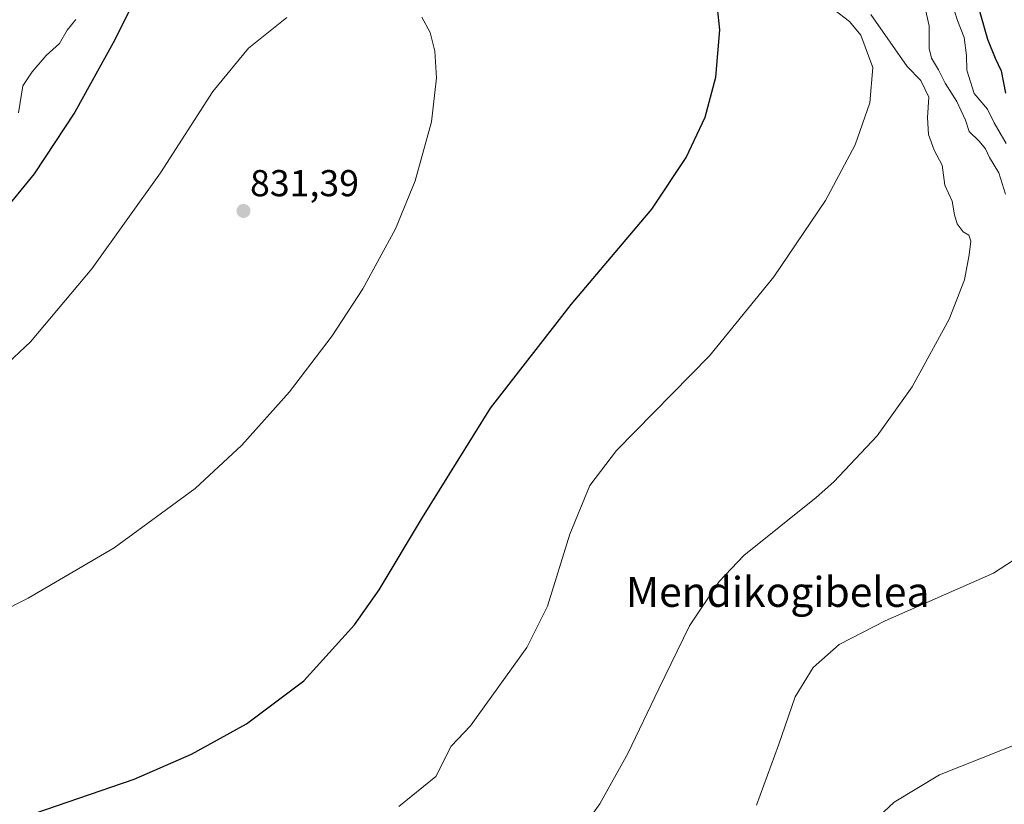
# Model space of a CAD drawing. Units: metres. Extents: x 634453 to 637918, y 4743626 to 4746006.
# Drawn here: x 634967 to 635230, y 4744033 to 4744243 of the extents above; entities that cross this region are included whole.
import ezdxf
from ezdxf.enums import TextEntityAlignment as Align

# ---------------------------------------------------------------- set-up
doc = ezdxf.new("R2010")
doc.units = ezdxf.units.M
doc.header["$MEASUREMENT"] = 0
for name, color, linetype, lineweight in [('Carátula', 7, 'Continuous', 5), ('Curva de nivel maestra', 36, 'Continuous', 30), ('Curva de nivel normal', 36, 'Continuous', 0), ('Punto de cota en terreno', 7, 'Continuous', 0), ('Rótulo de punto de cota en terreno', 19, 'Continuous', 0), ('Texto cartográfico', 19, 'Continuous', 0)]:
    doc.layers.add(name, color=color, linetype=linetype, lineweight=lineweight)
doc.styles.add('Arial', font='txt', dxfattribs={"height": 0.2})

# ---------------------------------------------------------------- blocks, each defined once
blk = doc.blocks.new('*U175')
at = {"layer": 'Curva de nivel normal', "color": 36, "linetype": 'Continuous', "lineweight": 0}
for points in [[(635208.16, 4744250.61, 810), (635210.32, 4744241.15, 810), (635210.38, 4744235.11, 810), (635210.98, 4744232.51, 810), (635212.81, 4744229.34, 810), (635214.61, 4744225.8, 810), (635217.71, 4744220.91, 810), (635220.02, 4744215.89, 810), (635221.06, 4744212.91, 810), (635223.74, 4744210.32, 810), (635225.37, 4744208.26, 810), (635226.48, 4744205.88, 810), (635228.99, 4744201.86, 810), (635230.76, 4744196.07, 810)], [(635236.76, 4744100.63, 810), (635227.52, 4744094.69, 810), (635198.54, 4744081.89, 810), (635186.29, 4744075.62, 810), (635179.29, 4744069.46, 810), (635174.5, 4744061.54, 810), (635170, 4744048.62, 810), (635164.1, 4744032.57, 810)]]:
    blk.add_polyline3d(points, dxfattribs=at)
blk = doc.blocks.new('*U198')
at = {"layer": 'Curva de nivel normal', "color": 36, "linetype": 'Continuous', "lineweight": 0}
for points in [[(635068.41, 4744032.23, 820), (635078.33, 4744040.29, 820), (635082.46, 4744048.36, 820), (635087.64, 4744053.85, 820), (635102.7, 4744074.77, 820), (635108.23, 4744085.84, 820), (635114.15, 4744105.07, 820), (635119.56, 4744118.11, 820), (635126.7, 4744127.5, 820), (635151.56, 4744152.82, 820), (635168.77, 4744173.99, 820), (635182.61, 4744194.43, 820), (635190.51, 4744209.29, 820), (635194.45, 4744220.52, 820), (635195.27, 4744229.98, 820), (635192.04, 4744238.65, 820), (635189, 4744242.34, 820), (635184.85, 4744245.5, 820)], [(634981.98, 4744242.89, 820), (634979.66, 4744240.01, 820), (634977.65, 4744236.46, 820), (634974.08, 4744233.19, 820), (634970.27, 4744228.85, 820), (634967.84, 4744225.13, 820), (634966.67, 4744217.86, 820)]]:
    blk.add_polyline3d(points, dxfattribs=at)
blk = doc.blocks.new('*U233')
at = {"layer": 'Curva de nivel maestra', "color": 36, "linetype": 'Continuous', "lineweight": 30}
for points in [[(634962.03, 4744027.3, 825), (634997.64, 4744039.57, 825), (635012.93, 4744046.26, 825), (635027.68, 4744054.35, 825), (635043.02, 4744065.88, 825), (635056.59, 4744080.83, 825), (635063.12, 4744090.21, 825), (635074.75, 4744109.6, 825), (635092.97, 4744138.84, 825), (635114.58, 4744166.54, 825), (635136.16, 4744192.12, 825), (635145.35, 4744205.89, 825), (635150.36, 4744216.75, 825), (635153.25, 4744227.38, 825), (635154.31, 4744240.12, 825), (635153.03, 4744251.95, 825)], [(635004.79, 4744262.28, 825), (634991.96, 4744236.6, 825), (634981.76, 4744218.06, 825), (634970.84, 4744201.53, 825), (634959.6, 4744187.92, 825)]]:
    blk.add_polyline3d(points, dxfattribs=at)
blk = doc.blocks.new('5PATER')
at = {"layer": 'Carátula', "linetype": 'Continuous', "lineweight": 5}
h = blk.add_hatch(color=250, dxfattribs=at)
edge = h.paths.add_edge_path()
edge.add_ellipse((0, 0.01), major_axis=(-1.33, -1.34), ratio=0.999422, start_angle=0, end_angle=360)

msp = doc.modelspace()

# ---------------------------------------------------------------- linework, layer by layer
at = {"layer": 'Curva de nivel maestra', "color": 36, "linetype": 'Continuous', "lineweight": 30}
msp.add_polyline3d([(635223.07, 4744247.54, 800), (635225.93, 4744237.62, 800), (635227.98, 4744232.51, 800), (635229.62, 4744229.15, 800), (635230.76, 4744223.13, 800)], dxfattribs=at)
at = {"layer": 'Curva de nivel normal', "color": 36, "linetype": 'Continuous', "lineweight": 0}
for points in [[(635216.33, 4744247.62, 805), (635217.9, 4744242.62, 805), (635219.7, 4744238.02, 805), (635220.31, 4744233.2, 805), (635220.38, 4744229.27, 805), (635222.4, 4744223.02, 805), (635225.94, 4744218.82, 805), (635227.72, 4744215.16, 805), (635230.9, 4744209.69, 805)], [(634946.39, 4744076.46, 830), (634969.23, 4744088, 830), (634992.21, 4744101.5, 830), (635013.93, 4744117.36, 830), (635026.45, 4744128.94, 830), (635039.19, 4744143.2, 830), (635050.56, 4744158.2, 830), (635058.81, 4744170.77, 830), (635067.51, 4744186.8, 830), (635072.83, 4744199.68, 830), (635077.14, 4744215.49, 830), (635078.46, 4744227.23, 830), (635078.04, 4744234.42, 830), (635076.77, 4744239.38, 830), (635074.61, 4744243.48, 830)], [(635038.44, 4744243.4, 830), (635028.17, 4744235.21, 830), (635018.69, 4744223.62, 830), (635004.66, 4744201.81, 830), (634986.28, 4744176.09, 830), (634969.9, 4744156.59, 830), (634962.47, 4744149.67, 830)], [(635194.74, 4744244.17, 815), (635204.42, 4744230.28, 815), (635208.15, 4744226.57, 815), (635210.23, 4744222.04, 815), (635209.92, 4744216.6, 815), (635210.15, 4744212.08, 815), (635211.69, 4744207.84, 815), (635213.85, 4744203.83, 815), (635214.53, 4744198.53, 815), (635216.48, 4744194.27, 815), (635217.09, 4744190.62, 815), (635217.81, 4744188.18, 815), (635219.4, 4744186.01, 815), (635220.91, 4744185.11, 815), (635221.46, 4744183.55, 815), (635221.06, 4744179.9, 815), (635219.77, 4744173.21, 815), (635215.65, 4744162.66, 815), (635205.79, 4744144.52, 815), (635196.39, 4744131.45, 815), (635184.83, 4744119.14, 815), (635180.07, 4744114.95, 815), (635160.73, 4744099.44, 815), (635154.1, 4744092.46, 815), (635146.23, 4744080.55, 815), (635137.97, 4744063.76, 815), (635129.73, 4744046.44, 815), (635122.23, 4744032.9, 815), (635110.67, 4744016.8, 815)], [(635241.64, 4744052.07, 805), (635213.13, 4744040.71, 805), (635200.94, 4744033.42, 805), (635190.06, 4744023.19, 805)]]:
    msp.add_polyline3d(points, dxfattribs=at)

# ---------------------------------------------------------------- block references
at = {"layer": 'Curva de nivel maestra', "color": 36, "linetype": 'Continuous', "lineweight": 30}
msp.add_blockref('*U233', (0, 0), dxfattribs=at)
at = {"layer": 'Curva de nivel normal', "color": 36, "linetype": 'Continuous', "lineweight": 0}
for name in ['*U175', '*U198']:
    msp.add_blockref(name, (0, 0), dxfattribs=at)
at = {"layer": 'Punto de cota en terreno', "linetype": 'Continuous', "lineweight": 0}
msp.add_blockref('5PATER', (635026.85, 4744191.61, 831.39), dxfattribs=at)

# ---------------------------------------------------------------- texts
at = {"layer": 'Rótulo de punto de cota en terreno', "color": 19, "linetype": 'Continuous', "lineweight": 0, "style": 'Arial'}
msp.add_text('831,39', height=7, dxfattribs=at).set_placement((635028.61, 4744193.37), align=Align.BOTTOM_LEFT)
at = {"layer": 'Texto cartográfico', "color": 19, "linetype": 'Continuous', "lineweight": 0, "style": 'Arial'}
msp.add_text('Mendikogibelea', height=8, dxfattribs=at).set_placement((635169.81, 4744089.66), align=Align.MIDDLE_CENTER)

doc.saveas('drawing.dxf')
